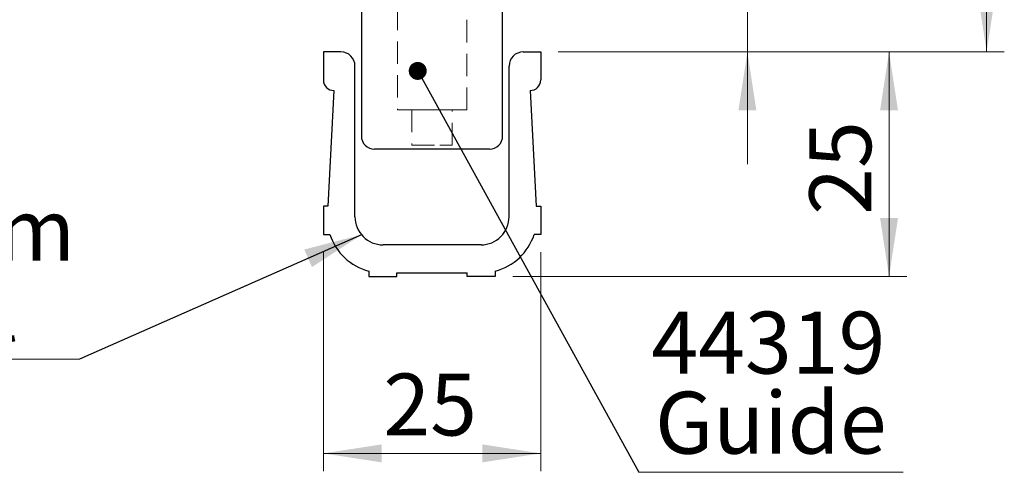
# Model space of a CAD drawing. Units: millimetres. Extents: x 1 to 318, y 2 to 522.
# Drawn here: x 184 to 240, y 157 to 182 of the extents above; entities that cross this region are included whole.
import ezdxf

# ---------------------------------------------------------------- set-up
doc = ezdxf.new("R2010")
doc.units = ezdxf.units.MM
doc.linetypes.add('HIDDEN', pattern=[1.905, 1.27, -0.635])
doc.styles.add('SLDTEXTSTYLE0', font='TXT', dxfattribs={"width": 0.75})
doc.dimstyles.new('SLDDIMSTYLE0', dxfattribs={"dimtxt": 0.18, "dimasz": 3.302, "dimexe": 0, "dimexo": 0.0625, "dimgap": 0, "dimtad": 0, "dimtih": 1, "dimtoh": 1, "dimdec": 0, "dimrnd": 1e-09, "dimzin": 0, "dimdsep": 46, "dimtxsty": 'Standard', "dimsah": 1, "dimcen": 0.09, "dimadec": 0, "dimazin": 0, "dimtfac": 3.302, "dimtdec": 0, "dimtofl": 0, "dimtmove": 0, "dimatfit": 3, "dimfxl": 1, "dimfrac": 2, "dimtolj": 1, "dimtzin": 0, "dimarcsym": 0})
doc.dimstyles.new('SLDDIMSTYLE3', dxfattribs={"dimtxt": 0.18, "dimasz": 1.016, "dimexe": 0, "dimexo": 0.0625, "dimgap": 0, "dimtad": 0, "dimtih": 1, "dimtoh": 1, "dimdec": 0, "dimrnd": 1e-09, "dimzin": 0, "dimdsep": 46, "dimtxsty": 'Standard', "dimblk1": 'DOT', "dimblk2": 'DOT', "dimsah": 1, "dimcen": 0.09, "dimadec": 0, "dimazin": 0, "dimtfac": 1.016, "dimtdec": 0, "dimtofl": 0, "dimtmove": 0, "dimatfit": 3, "dimldrblk": 'DOT', "dimfxl": 1, "dimfrac": 2, "dimtolj": 1, "dimtzin": 0, "dimarcsym": 0})
doc.dimstyles.new('SLDDIMSTYLE4', dxfattribs={"dimtxt": 3.5, "dimasz": 3.302, "dimexe": 0, "dimexo": 0.0625, "dimgap": 0.875, "dimtad": 1, "dimdec": 0, "dimlfac": 2, "dimrnd": 1e-09, "dimzin": 12, "dimdsep": 46, "dimtxsty": 'SLDTEXTSTYLE0', "dimsah": 1, "dimcen": 0.09, "dimadec": 0, "dimazin": 3, "dimtfac": 1, "dimtdec": 0, "dimtmove": 0, "dimatfit": 0, "dimfxl": 1, "dimfrac": 2, "dimtolj": 1, "dimtzin": 12, "dimarcsym": 0})
doc.dimstyles.new('SLDDIMSTYLE5', dxfattribs={"dimtxt": 3.5, "dimasz": 3.302, "dimexe": 0, "dimexo": 0.0625, "dimgap": 0.875, "dimtad": 1, "dimdec": 0, "dimlfac": 2, "dimrnd": 1e-09, "dimzin": 12, "dimdsep": 46, "dimtxsty": 'SLDTEXTSTYLE0', "dimsah": 1, "dimcen": 0.09, "dimadec": 0, "dimazin": 3, "dimtfac": 1, "dimtdec": 0, "dimtofl": 0, "dimtmove": 0, "dimatfit": 3, "dimfxl": 1, "dimfrac": 2, "dimtolj": 1, "dimtzin": 12, "dimarcsym": 0})

# ---------------------------------------------------------------- blocks, each defined once
blk = doc.blocks.new('SW_NOTE_1')
at = {"color": 0, "linetype": 'Continuous', "lineweight": 0}
for p, q in [((-24.629, 0), (0, 0)), ((-0.106, 0), (-24.523, 0))]:
    blk.add_line(p, q, dxfattribs=at)
at = {"color": 0, "linetype": 'Continuous', "lineweight": 0, "char_height": 3.5, "attachment_point": 2, "style": 'SLDTEXTSTYLE0'}
for s, insert in [('44-2', (-12.407, 13.587)), ('Aluminium', (-12.459, 9.062)), ('channel', (-12.348, 4.536))]:
    blk.add_mtext(s, dxfattribs=dict(at, insert=insert))
blk = doc.blocks.new('_D_11')
at = {"color": 7, "linetype": 'Continuous', "lineweight": 18}
for p, q in [((225.22, 185.677), (225.22, 198.798)), ((218.363, 185.677), (226.22, 185.677)), ((225.22, 180.677), (225.22, 185.677)), ((214.515, 180.677), (226.22, 180.677)), ((225.22, 180.677), (225.22, 174.327))]:
    blk.add_line(p, q, dxfattribs=at)
for points in [[(225.22, 185.677), (225.728, 188.979), (224.712, 188.979)], [(225.22, 180.677), (224.712, 177.375), (225.728, 177.375)]]:
    blk.add_solid(points, dxfattribs=at)
at = {"color": 7, "linetype": 'Continuous', "lineweight": 18, "insert": (220.709, 188.994), "char_height": 3.5, "attachment_point": 1, "rotation": 90, "style": 'SLDTEXTSTYLE0'}
blk.add_mtext('6-14', dxfattribs=at)
blk = doc.blocks.new('_D_12')
at = {"color": 7, "linetype": 'Continuous', "lineweight": 18}
for p, q in [((214.515, 180.677), (234.241, 180.677)), ((233.241, 167.977), (233.241, 180.677)), ((211.935, 167.977), (234.241, 167.977))]:
    blk.add_line(p, q, dxfattribs=at)
for points in [[(233.241, 180.677), (232.733, 177.375), (233.749, 177.375)], [(233.241, 167.977), (233.749, 171.279), (232.733, 171.279)]]:
    blk.add_solid(points, dxfattribs=at)
at = {"color": 7, "linetype": 'Continuous', "lineweight": 18, "insert": (228.73, 171.466), "char_height": 3.5, "attachment_point": 1, "rotation": 90, "style": 'SLDTEXTSTYLE0'}
blk.add_mtext('25', dxfattribs=at)
blk = doc.blocks.new('_D_13')
at = {"color": 7, "linetype": 'Continuous', "lineweight": 18}
for p, q in [((201.212, 169.358), (201.212, 156.977)), ((213.515, 169.358), (213.515, 156.977)), ((213.515, 157.977), (201.212, 157.977))]:
    blk.add_line(p, q, dxfattribs=at)
for points in [[(201.212, 157.977), (204.514, 157.469), (204.514, 158.485)], [(213.515, 157.977), (210.213, 158.485), (210.213, 157.469)]]:
    blk.add_solid(points, dxfattribs=at)
at = {"color": 7, "linetype": 'Continuous', "lineweight": 18, "insert": (204.606, 162.489), "char_height": 3.5, "attachment_point": 1, "style": 'SLDTEXTSTYLE0'}
blk.add_mtext('25', dxfattribs=at)
blk = doc.blocks.new('_D_19')
at = {"color": 7, "linetype": 'Continuous', "lineweight": 18}
for p, q in [((213.238, 306.862), (239.767, 306.862)), ((238.767, 306.862), (238.767, 180.677)), ((214.515, 180.677), (239.767, 180.677))]:
    blk.add_line(p, q, dxfattribs=at)
for points in [[(238.767, 306.862), (238.259, 303.56), (239.275, 303.56)], [(238.767, 180.677), (239.275, 183.979), (238.259, 183.979)]]:
    blk.add_solid(points, dxfattribs=at)
at = {"color": 7, "linetype": 'Continuous', "lineweight": 18, "insert": (234.256, 232.868), "char_height": 3.5, "attachment_point": 1, "rotation": 90, "style": 'SLDTEXTSTYLE0'}
blk.add_mtext('OW', dxfattribs=at)
blk = doc.blocks.new('SW_NOTE_9')
at = {"color": 0, "linetype": 'Continuous', "lineweight": 0}
blk.add_line((14.967, 0), (0, 0), dxfattribs=at)
at = {"color": 0, "linetype": 'Continuous', "lineweight": 0, "char_height": 3.5, "attachment_point": 2, "style": 'SLDTEXTSTYLE0'}
for s, insert in [('44319', (7.326, 9.081)), ('Guide', (7.466, 4.555))]:
    blk.add_mtext(s, dxfattribs=dict(at, insert=insert))
blk = doc.blocks.new('_Dot')
at = {"color": 0, "linetype": 'ByBlock', "lineweight": -2}
blk.add_line((-0.5, 0), (-1, 0), dxfattribs=at)
at = {"color": 0, "linetype": 'ByBlock', "const_width": 0.5}
blk.add_lwpolyline([(-0.25, 0, 1), (0.25, 0, 1)], format="xyb", close=True, dxfattribs=at)

msp = doc.modelspace()

# ---------------------------------------------------------------- linework, layer by layer
at = {"color": 7, "linetype": 'Continuous', "lineweight": 25}
for p, q in [((203.363, 183.177), (203.363, 175.927)), ((211.363, 175.927), (211.363, 183.177)), ((202.202, 180.677), (201.212, 180.677)), ((201.212, 180.677), (201.212, 179.089)), ((212.525, 180.677), (213.515, 180.677)), ((213.515, 180.677), (213.515, 179.089)), ((203.002, 171.355), (203.002, 179.877)), ((211.725, 171.355), (211.725, 179.877)), ((201.807, 178.494), (201.47, 171.946)), ((212.92, 178.494), (213.257, 171.946)), ((210.613, 175.177), (204.113, 175.177)), ((201.212, 171.946), (201.212, 170.358)), ((201.47, 171.946), (201.212, 171.946)), ((213.257, 171.946), (213.515, 171.946)), ((213.515, 171.946), (213.515, 170.358)), ((201.212, 170.358), (201.575, 170.358)), ((213.515, 170.358), (213.152, 170.358)), ((210.137, 169.767), (204.589, 169.767)), ((203.791, 168.281), (203.791, 167.977)), ((203.791, 167.977), (205.379, 167.977)), ((205.379, 168.18), (209.348, 168.18)), ((205.379, 167.977), (205.379, 168.18)), ((209.348, 167.977), (209.348, 168.18)), ((210.935, 167.977), (209.348, 167.977)), ((210.935, 168.281), (210.935, 167.977))]:
    msp.add_line(p, q, dxfattribs=at)
at = {"color": 7, "linetype": 'HIDDEN', "lineweight": 18}
for p, q in [((205.401, 183.177), (205.401, 177.402)), ((209.326, 177.402), (209.326, 183.177)), ((205.401, 177.402), (207.97, 177.402)), ((206.226, 177.402), (207.363, 177.402)), ((206.226, 177.402), (206.226, 175.402)), ((208.501, 177.402), (207.363, 177.402)), ((209.326, 177.402), (207.97, 177.402)), ((208.501, 175.402), (208.501, 177.402)), ((206.226, 175.402), (207.799, 175.402)), ((208.501, 175.402), (207.799, 175.402))]:
    msp.add_line(p, q, dxfattribs=at)
at = {"color": 7, "linetype": 'Continuous', "lineweight": 25}
for centre, radius, start, end in [((202.202, 179.877), 0.8, 0.0009, 89.9992), ((212.525, 179.877), 0.8, 90.0008, 179.9991), ((201.807, 179.089), 0.595, 180.0007, 270.0004), ((212.92, 179.089), 0.595, 269.9996, 359.9993), ((204.113, 175.927), 0.75, 180, 269.9996), ((210.613, 175.927), 0.75, 270.0004, 360), ((204.589, 171.355), 1.587, 179.9997, 270.0004), ((210.137, 171.355), 1.587, 269.9996, 0.0003), ((204.589, 171.355), 3.175, 198.2871, 255.4468), ((210.137, 171.355), 3.175, 284.5532, 341.7129)]:
    msp.add_arc(centre, radius, start, end, dxfattribs=at)

# ---------------------------------------------------------------- block references
at = {"color": 7, "linetype": 'Continuous', "lineweight": 0}
for name, p in [('SW_NOTE_1', (187.394, 163.305)), ('SW_NOTE_9', (219.081, 156.908))]:
    msp.add_blockref(name, p, dxfattribs=at)

# ---------------------------------------------------------------- dimensions: what is measured, and where the dimension line sits
at = {"color": 7, "linetype": 'Continuous', "lineweight": 18}
for base, p1, p2, text, dimstyle, picture, middle in [((238.767, 180.677), (212.238, 306.862), (213.515, 180.677), 'OW', 'SLDDIMSTYLE5', '_D_19', (238.767, 236.928)), ((225.22, 185.677), (213.515, 180.677), (217.363, 185.677), '6-14', 'SLDDIMSTYLE4', '_D_11', (225.22, 193.896))]:
    dim = msp.add_linear_dim(base=base, p1=p1, p2=p2, angle=90, text=text, dimstyle=dimstyle, dxfattribs=at)
    dim.commit()
    dim.dimension.update_dxf_attribs({"geometry": picture, "text_midpoint": middle, "dimtype": 160})
dim = msp.add_linear_dim(base=(233.241, 180.677), p1=(210.935, 167.977), p2=(213.515, 180.677), angle=90, dimstyle='SLDDIMSTYLE5', dxfattribs=at)
dim.commit()
dim.dimension.update_dxf_attribs({"geometry": '_D_12', "text_midpoint": (233.241, 174.081), "dimtype": 160})
dim = msp.add_linear_dim(base=(201.212, 157.977), p1=(213.515, 170.358), p2=(201.212, 170.358), dimstyle='SLDDIMSTYLE5', dxfattribs=at)
dim.commit()
dim.dimension.update_dxf_attribs({"geometry": '_D_13', "text_midpoint": (207.221, 157.977), "dimtype": 160})

# ---------------------------------------------------------------- leaders
at = {"color": 7, "linetype": 'Continuous', "lineweight": 0}
for points, dimstyle in [([(206.553, 179.603), (219.081, 156.908)], 'SLDDIMSTYLE3'), ([(203.37, 170.338), (187.394, 163.305)], 'SLDDIMSTYLE0')]:
    msp.add_leader(points, dimstyle=dimstyle, dxfattribs=at)

doc.saveas('drawing.dxf')
